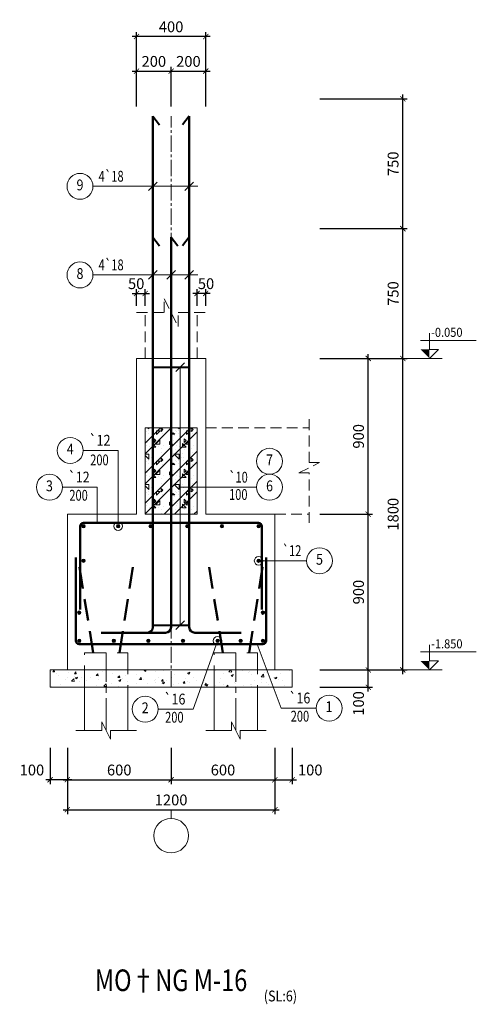
# Model space of a CAD drawing. Units: millimetres. Extents: x 2878 to 5456, y -4498 to -710.
# Drawn here: x 2887 to 2993, y -3575 to -3347 of the extents above; entities that cross this region are included whole.
import ezdxf
from ezdxf.enums import TextEntityAlignment as Align

# ---------------------------------------------------------------- set-up
doc = ezdxf.new("R2010")
doc.units = ezdxf.units.MM
doc.header["$LTSCALE"] = 5
doc.header["$MEASUREMENT"] = 0
doc.linetypes.add('CENTER2', pattern=[1.125, 0.75, -0.125, 0.125, -0.125])
doc.linetypes.add('DASHED', pattern=[0.75, 0.5, -0.25])
doc.layers.get('0').update_dxf_attribs({"linetype": 'CONTINUOUS', "lineweight": 20})
doc.layers.get('DEFPOINTS').update_dxf_attribs({"linetype": 'CONTINUOUS'})
for name, color, linetype, lineweight in [('A-CONTOUR1', 7, 'CONTINUOUS', 20), ('D-CONTOUR4', 40, 'CONTINUOUS', 50), ('E-CONTOUR5', 30, 'CONTINUOUS', 40), ('F-DASHED1', 140, 'DASHED', 20), ('G-DASHED2', 40, 'DASHED', 50), ('H-CENTERLINE', 9, 'CENTER2', 18), ('J-DIM_LEADING', 9, 'CONTINUOUS', 18), ('K-HATCH', 8, 'CONTINUOUS', 13), ('L-TEXT25', 7, 'CONTINUOUS', 20), ('M-TEXT35_50', 120, 'CONTINUOUS', 20), ('N-SYMBOL1', 21, 'CONTINUOUS', 20)]:
    doc.layers.add(name, color=color, linetype=linetype, lineweight=lineweight)
doc.styles.add('ROMAND', font='ROMAND.shx')
doc.styles.add('ROMANS', font='ROMANS.shx')
doc.styles.get("Standard").update_dxf_attribs({"font": 'romans.shx', "width": 0.75})
doc.dimstyles.new('25', dxfattribs={"dimtxt": 2.5, "dimasz": 1.2, "dimexe": 1, "dimexo": 0, "dimgap": 1, "dimtad": 1, "dimdec": 0, "dimlfac": 25, "dimdsep": 46, "dimtxsty": 'Standard', "dimblk1": 'ARCHTICK', "dimblk2": 'ARCHTICK', "dimsah": 1, "dimcen": 2.5, "dimdle": 1, "dimclrd": 9, "dimclre": 9, "dimclrt": 120, "dimadec": 0, "dimazin": 0, "dimtfac": 1, "dimtdec": 0, "dimtix": 1, "dimtmove": 2, "dimatfit": 3, "dimldrblk": 'ARCHTICK', "dimfxl": 0, "dimtolj": 1, "dimtzin": 0, "dimarcsym": 0})

# ---------------------------------------------------------------- blocks, each defined once
blk = doc.blocks.new('coc250-250')
at = {"layer": 'A-CONTOUR1'}
for p, q in [((-2.5, -7), (-2.5, -2)), ((2.5, -2), (2.5, -7))]:
    blk.add_line(p, q, dxfattribs=at)
at = {"layer": 'F-DASHED1'}
for p, q in [((-2.5, -2), (-2.5, 2)), ((-2.5, 2), (2.5, 2)), ((2.5, 2), (2.5, -2))]:
    blk.add_line(p, q, dxfattribs=at)
at = {"layer": 'G-DASHED2'}
for p, q in [((-1.52, 2), (-3.09, 11.88)), ((1.52, 2), (3.09, 11.88))]:
    blk.add_line(p, q, dxfattribs=at)
at = {"layer": 'H-CENTERLINE'}
blk.add_line((0, -7), (0, 2), dxfattribs=at)
at = {"layer": 'J-DIM_LEADING'}
blk.add_lwpolyline([(-3.5, -7), (-0.5, -7), (-0.5, -6), (0.5, -8), (0.5, -7), (3.5, -7)], dxfattribs=at)
blk = doc.blocks.new('_ARCHTICK')
at = {"color": 0, "linetype": 'ByBlock', "const_width": 0.15}
blk.add_lwpolyline([(-0.5, -0.5), (0.5, 0.5)], dxfattribs=at)
blk = doc.blocks.new('*D603')
at = {"layer": 'DEFPOINTS', "color": 0}
for p in [(2956.6, -3497.45), (2967.79, -3497.45), (2956.6, -3501.45)]:
    blk.add_point(p, dxfattribs=at)
at = {"layer": 'J-DIM_LEADING', "color": 9, "lineweight": -2}
for p, q in [((2956.6, -3497.45), (2968.79, -3497.45)), ((2967.79, -3502.45), (2967.79, -3496.45)), ((2956.6, -3501.45), (2968.79, -3501.45))]:
    blk.add_line(p, q, dxfattribs=at)
at = {"layer": 'J-DIM_LEADING', "color": 9, "lineweight": -2, "xscale": 1.2, "yscale": 1.2, "zscale": 1.2}
for p, rotation in [((2967.79, -3497.45), 90), ((2967.79, -3501.45), 270)]:
    blk.add_blockref('_ARCHTICK', p, dxfattribs=dict(at, rotation=rotation))
at = {"layer": 'J-DIM_LEADING', "color": 120, "insert": (2965.54, -3505.19), "char_height": 2.5, "attachment_point": 5, "rotation": 90}
blk.add_mtext('\\A1;100', dxfattribs=at)
blk = doc.blocks.new('*D604')
at = {"layer": 'DEFPOINTS', "color": 0}
for p in [(2956.6, -3461.45), (2967.79, -3461.45), (2956.6, -3497.45)]:
    blk.add_point(p, dxfattribs=at)
at = {"layer": 'J-DIM_LEADING', "color": 9, "lineweight": -2}
for p, q in [((2967.79, -3498.45), (2967.79, -3460.45)), ((2956.6, -3461.45), (2968.79, -3461.45)), ((2956.6, -3497.45), (2968.79, -3497.45))]:
    blk.add_line(p, q, dxfattribs=at)
at = {"layer": 'J-DIM_LEADING', "color": 9, "lineweight": -2, "xscale": 1.2, "yscale": 1.2, "zscale": 1.2}
for p, rotation in [((2967.79, -3461.45), 90), ((2967.79, -3497.45), 270)]:
    blk.add_blockref('_ARCHTICK', p, dxfattribs=dict(at, rotation=rotation))
at = {"layer": 'J-DIM_LEADING', "color": 120, "insert": (2965.54, -3479.45), "char_height": 2.5, "attachment_point": 5, "rotation": 90}
blk.add_mtext('\\A1;900', dxfattribs=at)
blk = doc.blocks.new('*D605')
at = {"layer": 'DEFPOINTS', "color": 0}
for p in [(2956.6, -3425.45), (2967.79, -3425.45), (2956.6, -3461.45)]:
    blk.add_point(p, dxfattribs=at)
at = {"layer": 'J-DIM_LEADING', "color": 9, "lineweight": -2}
for p, q in [((2967.79, -3462.45), (2967.79, -3424.45)), ((2956.6, -3425.45), (2968.79, -3425.45)), ((2956.6, -3461.45), (2968.79, -3461.45))]:
    blk.add_line(p, q, dxfattribs=at)
at = {"layer": 'J-DIM_LEADING', "color": 9, "lineweight": -2, "xscale": 1.2, "yscale": 1.2, "zscale": 1.2}
for p, rotation in [((2967.79, -3425.45), 90), ((2967.79, -3461.45), 270)]:
    blk.add_blockref('_ARCHTICK', p, dxfattribs=dict(at, rotation=rotation))
at = {"layer": 'J-DIM_LEADING', "color": 120, "insert": (2965.54, -3443.45), "char_height": 2.5, "attachment_point": 5, "rotation": 90}
blk.add_mtext('\\A1;900', dxfattribs=at)
blk = doc.blocks.new('*D606')
at = {"layer": 'DEFPOINTS', "color": 0}
for p in [(2956.6, -3395.45), (2975.79, -3395.45), (2956.6, -3425.45)]:
    blk.add_point(p, dxfattribs=at)
at = {"layer": 'J-DIM_LEADING', "color": 9, "lineweight": -2}
for p, q in [((2975.79, -3426.45), (2975.79, -3394.45)), ((2956.6, -3395.45), (2976.79, -3395.45)), ((2956.6, -3425.45), (2976.79, -3425.45))]:
    blk.add_line(p, q, dxfattribs=at)
at = {"layer": 'J-DIM_LEADING', "color": 9, "lineweight": -2, "xscale": 1.2, "yscale": 1.2, "zscale": 1.2}
for p, rotation in [((2975.79, -3395.45), 90), ((2975.79, -3425.45), 270)]:
    blk.add_blockref('_ARCHTICK', p, dxfattribs=dict(at, rotation=rotation))
at = {"layer": 'J-DIM_LEADING', "color": 120, "insert": (2973.54, -3410.45), "char_height": 2.5, "attachment_point": 5, "rotation": 90}
blk.add_mtext('\\A1;750', dxfattribs=at)
blk = doc.blocks.new('*D607')
at = {"layer": 'DEFPOINTS', "color": 0}
for p in [(2956.6, -3365.45), (2975.79, -3365.45), (2956.6, -3395.45)]:
    blk.add_point(p, dxfattribs=at)
at = {"layer": 'J-DIM_LEADING', "color": 9, "lineweight": -2}
for p, q in [((2956.6, -3365.45), (2976.79, -3365.45)), ((2975.79, -3396.45), (2975.79, -3364.45)), ((2956.6, -3395.45), (2976.79, -3395.45))]:
    blk.add_line(p, q, dxfattribs=at)
at = {"layer": 'J-DIM_LEADING', "color": 9, "lineweight": -2, "xscale": 1.2, "yscale": 1.2, "zscale": 1.2}
for p, rotation in [((2975.79, -3365.45), 90), ((2975.79, -3395.45), 270)]:
    blk.add_blockref('_ARCHTICK', p, dxfattribs=dict(at, rotation=rotation))
at = {"layer": 'J-DIM_LEADING', "color": 120, "insert": (2973.54, -3380.45), "char_height": 2.5, "attachment_point": 5, "rotation": 90}
blk.add_mtext('\\A1;750', dxfattribs=at)
blk = doc.blocks.new('*D608')
at = {"layer": 'DEFPOINTS', "color": 0}
for p in [(2956.6, -3425.45), (2975.79, -3425.45), (2956.6, -3497.45)]:
    blk.add_point(p, dxfattribs=at)
at = {"layer": 'J-DIM_LEADING', "color": 9, "lineweight": -2}
for p, q in [((2975.79, -3498.45), (2975.79, -3424.45)), ((2956.6, -3425.45), (2976.79, -3425.45)), ((2956.6, -3497.45), (2976.79, -3497.45))]:
    blk.add_line(p, q, dxfattribs=at)
at = {"layer": 'J-DIM_LEADING', "color": 9, "lineweight": -2, "xscale": 1.2, "yscale": 1.2, "zscale": 1.2}
for p, rotation in [((2975.79, -3425.45), 90), ((2975.79, -3497.45), 270)]:
    blk.add_blockref('_ARCHTICK', p, dxfattribs=dict(at, rotation=rotation))
at = {"layer": 'J-DIM_LEADING', "color": 120, "insert": (2973.54, -3461.45), "char_height": 2.5, "attachment_point": 5, "rotation": 90}
blk.add_mtext('\\A1;1800', dxfattribs=at)
blk = doc.blocks.new('*D609')
at = {"layer": 'DEFPOINTS', "color": 0}
for p in [(2898.19, -3515.41), (2946.19, -3515.41), (2946.19, -3529.74)]:
    blk.add_point(p, dxfattribs=at)
at = {"layer": 'J-DIM_LEADING', "color": 9, "lineweight": -2}
for p, q in [((2898.19, -3515.41), (2898.19, -3530.74)), ((2946.19, -3515.41), (2946.19, -3530.74)), ((2897.19, -3529.74), (2947.19, -3529.74))]:
    blk.add_line(p, q, dxfattribs=at)
at = {"layer": 'J-DIM_LEADING', "color": 9, "lineweight": -2, "xscale": 1.2, "yscale": 1.2, "zscale": 1.2, "rotation": 180}
blk.add_blockref('_ARCHTICK', (2898.19, -3529.74), dxfattribs=at)
at = {"layer": 'J-DIM_LEADING', "color": 9, "lineweight": -2, "xscale": 1.2, "yscale": 1.2, "zscale": 1.2}
blk.add_blockref('_ARCHTICK', (2946.19, -3529.74), dxfattribs=at)
at = {"layer": 'J-DIM_LEADING', "color": 120, "insert": (2922.19, -3527.49), "char_height": 2.5, "attachment_point": 5}
blk.add_mtext('\\A1;1200', dxfattribs=at)
blk = doc.blocks.new('*D610')
at = {"layer": 'DEFPOINTS', "color": 0}
for p in [(2946.19, -3515.41), (2950.19, -3515.41), (2950.19, -3522.82)]:
    blk.add_point(p, dxfattribs=at)
at = {"layer": 'J-DIM_LEADING', "color": 9, "lineweight": -2}
for p, q in [((2946.19, -3515.41), (2946.19, -3523.82)), ((2950.19, -3515.41), (2950.19, -3523.82)), ((2945.19, -3522.82), (2951.19, -3522.82))]:
    blk.add_line(p, q, dxfattribs=at)
at = {"layer": 'J-DIM_LEADING', "color": 9, "lineweight": -2, "xscale": 1.2, "yscale": 1.2, "zscale": 1.2, "rotation": 180}
blk.add_blockref('_ARCHTICK', (2946.19, -3522.82), dxfattribs=at)
at = {"layer": 'J-DIM_LEADING', "color": 9, "lineweight": -2, "xscale": 1.2, "yscale": 1.2, "zscale": 1.2}
blk.add_blockref('_ARCHTICK', (2950.19, -3522.82), dxfattribs=at)
at = {"layer": 'J-DIM_LEADING', "color": 120, "insert": (2954.37, -3520.57), "char_height": 2.5, "attachment_point": 5}
blk.add_mtext('\\A1;100', dxfattribs=at)
blk = doc.blocks.new('*D611')
at = {"layer": 'DEFPOINTS', "color": 0}
for p in [(2898.19, -3515.41), (2922.19, -3515.41), (2922.19, -3522.82)]:
    blk.add_point(p, dxfattribs=at)
at = {"layer": 'J-DIM_LEADING', "color": 9, "lineweight": -2}
for p, q in [((2898.19, -3515.41), (2898.19, -3523.82)), ((2922.19, -3515.41), (2922.19, -3523.82)), ((2897.19, -3522.82), (2923.19, -3522.82))]:
    blk.add_line(p, q, dxfattribs=at)
at = {"layer": 'J-DIM_LEADING', "color": 9, "lineweight": -2, "xscale": 1.2, "yscale": 1.2, "zscale": 1.2, "rotation": 180}
blk.add_blockref('_ARCHTICK', (2898.19, -3522.82), dxfattribs=at)
at = {"layer": 'J-DIM_LEADING', "color": 9, "lineweight": -2, "xscale": 1.2, "yscale": 1.2, "zscale": 1.2}
blk.add_blockref('_ARCHTICK', (2922.19, -3522.82), dxfattribs=at)
at = {"layer": 'J-DIM_LEADING', "color": 120, "insert": (2910.19, -3520.57), "char_height": 2.5, "attachment_point": 5}
blk.add_mtext('\\A1;600', dxfattribs=at)
blk = doc.blocks.new('*D612')
at = {"layer": 'DEFPOINTS', "color": 0}
for p in [(2922.19, -3515.41), (2946.19, -3515.41), (2946.19, -3522.82)]:
    blk.add_point(p, dxfattribs=at)
at = {"layer": 'J-DIM_LEADING', "color": 9, "lineweight": -2}
for p, q in [((2922.19, -3515.41), (2922.19, -3523.82)), ((2946.19, -3515.41), (2946.19, -3523.82)), ((2921.19, -3522.82), (2947.19, -3522.82))]:
    blk.add_line(p, q, dxfattribs=at)
at = {"layer": 'J-DIM_LEADING', "color": 9, "lineweight": -2, "xscale": 1.2, "yscale": 1.2, "zscale": 1.2, "rotation": 180}
blk.add_blockref('_ARCHTICK', (2922.19, -3522.82), dxfattribs=at)
at = {"layer": 'J-DIM_LEADING', "color": 9, "lineweight": -2, "xscale": 1.2, "yscale": 1.2, "zscale": 1.2}
blk.add_blockref('_ARCHTICK', (2946.19, -3522.82), dxfattribs=at)
at = {"layer": 'J-DIM_LEADING', "color": 120, "insert": (2934.19, -3520.57), "char_height": 2.5, "attachment_point": 5}
blk.add_mtext('\\A1;600', dxfattribs=at)
blk = doc.blocks.new('TRUC')
at = {"layer": 'J-DIM_LEADING'}
blk.add_line((0, -1), (0, 1), dxfattribs=at)
blk.add_circle((0, -5), 4, dxfattribs=at)
blk = doc.blocks.new('tm')
at = {"layer": 'D-CONTOUR4'}
blk.add_hatch(color=256, dxfattribs=at).paths.add_polyline_path([(-0.4, 0, 1), (0.4, 0, 1)])
at = {"layer": 'N-SYMBOL1'}
blk.add_circle((0, 0), 0.4, dxfattribs=at)
blk = doc.blocks.new('*D623')
at = {"layer": 'DEFPOINTS', "color": 0}
for p in [(2894.19, -3515.41), (2898.19, -3515.41), (2894.19, -3522.82)]:
    blk.add_point(p, dxfattribs=at)
at = {"layer": 'J-DIM_LEADING', "color": 9, "lineweight": -2}
for p, q in [((2894.19, -3515.41), (2894.19, -3523.82)), ((2898.19, -3515.41), (2898.19, -3523.82)), ((2899.19, -3522.82), (2893.19, -3522.82))]:
    blk.add_line(p, q, dxfattribs=at)
at = {"layer": 'J-DIM_LEADING', "color": 9, "lineweight": -2, "xscale": 1.2, "yscale": 1.2, "zscale": 1.2, "rotation": 180}
blk.add_blockref('_ARCHTICK', (2894.19, -3522.82), dxfattribs=at)
at = {"layer": 'J-DIM_LEADING', "color": 9, "lineweight": -2, "xscale": 1.2, "yscale": 1.2, "zscale": 1.2}
blk.add_blockref('_ARCHTICK', (2898.19, -3522.82), dxfattribs=at)
at = {"layer": 'J-DIM_LEADING', "color": 120, "insert": (2890, -3520.57), "char_height": 2.5, "attachment_point": 5}
blk.add_mtext('\\A1;100', dxfattribs=at)
blk = doc.blocks.new('*D624')
at = {"layer": 'DEFPOINTS', "color": 0}
for p in [(2922.19, -3359.05), (2914.19, -3367.19), (2922.19, -3367.19)]:
    blk.add_point(p, dxfattribs=at)
at = {"layer": 'J-DIM_LEADING', "color": 9, "lineweight": -2}
for p, q in [((2914.19, -3367.19), (2914.19, -3358.05)), ((2922.19, -3367.19), (2922.19, -3358.05)), ((2913.19, -3359.05), (2923.19, -3359.05))]:
    blk.add_line(p, q, dxfattribs=at)
at = {"layer": 'J-DIM_LEADING', "color": 9, "lineweight": -2, "xscale": 1.2, "yscale": 1.2, "zscale": 1.2, "rotation": 180}
blk.add_blockref('_ARCHTICK', (2914.19, -3359.05), dxfattribs=at)
at = {"layer": 'J-DIM_LEADING', "color": 9, "lineweight": -2, "xscale": 1.2, "yscale": 1.2, "zscale": 1.2}
blk.add_blockref('_ARCHTICK', (2922.19, -3359.05), dxfattribs=at)
at = {"layer": 'J-DIM_LEADING', "color": 120, "insert": (2918.19, -3356.8), "char_height": 2.5, "attachment_point": 5}
blk.add_mtext('\\A1;200', dxfattribs=at)
blk = doc.blocks.new('*D625')
at = {"layer": 'DEFPOINTS', "color": 0}
for p in [(2930.19, -3359.05), (2922.19, -3367.19), (2930.19, -3367.19)]:
    blk.add_point(p, dxfattribs=at)
at = {"layer": 'J-DIM_LEADING', "color": 9, "lineweight": -2}
for p, q in [((2922.19, -3367.19), (2922.19, -3358.05)), ((2930.19, -3367.19), (2930.19, -3358.05)), ((2921.19, -3359.05), (2931.19, -3359.05))]:
    blk.add_line(p, q, dxfattribs=at)
at = {"layer": 'J-DIM_LEADING', "color": 9, "lineweight": -2, "xscale": 1.2, "yscale": 1.2, "zscale": 1.2, "rotation": 180}
blk.add_blockref('_ARCHTICK', (2922.19, -3359.05), dxfattribs=at)
at = {"layer": 'J-DIM_LEADING', "color": 9, "lineweight": -2, "xscale": 1.2, "yscale": 1.2, "zscale": 1.2}
blk.add_blockref('_ARCHTICK', (2930.19, -3359.05), dxfattribs=at)
at = {"layer": 'J-DIM_LEADING', "color": 120, "insert": (2926.19, -3356.8), "char_height": 2.5, "attachment_point": 5}
blk.add_mtext('\\A1;200', dxfattribs=at)
blk = doc.blocks.new('*D626')
at = {"layer": 'DEFPOINTS', "color": 0}
for p in [(2914.19, -3351.05), (2914.19, -3367.19), (2930.19, -3367.19)]:
    blk.add_point(p, dxfattribs=at)
at = {"layer": 'J-DIM_LEADING', "color": 9, "lineweight": -2}
for p, q in [((2931.19, -3351.05), (2913.19, -3351.05)), ((2914.19, -3367.19), (2914.19, -3350.05)), ((2930.19, -3367.19), (2930.19, -3350.05))]:
    blk.add_line(p, q, dxfattribs=at)
at = {"layer": 'J-DIM_LEADING', "color": 9, "lineweight": -2, "xscale": 1.2, "yscale": 1.2, "zscale": 1.2, "rotation": 180}
blk.add_blockref('_ARCHTICK', (2914.19, -3351.05), dxfattribs=at)
at = {"layer": 'J-DIM_LEADING', "color": 9, "lineweight": -2, "xscale": 1.2, "yscale": 1.2, "zscale": 1.2}
blk.add_blockref('_ARCHTICK', (2930.19, -3351.05), dxfattribs=at)
at = {"layer": 'J-DIM_LEADING', "color": 120, "insert": (2922.19, -3348.8), "char_height": 2.5, "attachment_point": 5}
blk.add_mtext('\\A1;400', dxfattribs=at)
blk = doc.blocks.new('*D627')
at = {"layer": 'DEFPOINTS', "color": 0}
for p in [(2928.19, -3410.42), (2928.19, -3413.28), (2930.19, -3413.28)]:
    blk.add_point(p, dxfattribs=at)
at = {"layer": 'J-DIM_LEADING', "color": 9, "lineweight": -2}
for p, q in [((2931.19, -3410.42), (2927.19, -3410.42)), ((2928.19, -3413.28), (2928.19, -3409.42)), ((2930.19, -3413.28), (2930.19, -3409.42))]:
    blk.add_line(p, q, dxfattribs=at)
at = {"layer": 'J-DIM_LEADING', "color": 9, "lineweight": -2, "xscale": 1.2, "yscale": 1.2, "zscale": 1.2, "rotation": 180}
blk.add_blockref('_ARCHTICK', (2928.19, -3410.42), dxfattribs=at)
at = {"layer": 'J-DIM_LEADING', "color": 9, "lineweight": -2, "xscale": 1.2, "yscale": 1.2, "zscale": 1.2}
blk.add_blockref('_ARCHTICK', (2930.19, -3410.42), dxfattribs=at)
at = {"layer": 'J-DIM_LEADING', "color": 120, "insert": (2930.27, -3408.17), "char_height": 2.5, "attachment_point": 5}
blk.add_mtext('\\A1;50', dxfattribs=at)
blk = doc.blocks.new('*D628')
at = {"layer": 'DEFPOINTS', "color": 0}
for p in [(2916.19, -3410.42), (2914.19, -3413.28), (2916.19, -3413.28)]:
    blk.add_point(p, dxfattribs=at)
at = {"layer": 'J-DIM_LEADING', "color": 9, "lineweight": -2}
for p, q in [((2913.19, -3410.42), (2917.19, -3410.42)), ((2914.19, -3413.28), (2914.19, -3409.42)), ((2916.19, -3413.28), (2916.19, -3409.42))]:
    blk.add_line(p, q, dxfattribs=at)
at = {"layer": 'J-DIM_LEADING', "color": 9, "lineweight": -2, "xscale": 1.2, "yscale": 1.2, "zscale": 1.2, "rotation": 180}
blk.add_blockref('_ARCHTICK', (2914.19, -3410.42), dxfattribs=at)
at = {"layer": 'J-DIM_LEADING', "color": 9, "lineweight": -2, "xscale": 1.2, "yscale": 1.2, "zscale": 1.2}
blk.add_blockref('_ARCHTICK', (2916.19, -3410.42), dxfattribs=at)
at = {"layer": 'J-DIM_LEADING', "color": 120, "insert": (2914.11, -3408.17), "char_height": 2.5, "attachment_point": 5}
blk.add_mtext('\\A1;50', dxfattribs=at)

msp = doc.modelspace()

# ---------------------------------------------------------------- hatches: boundary and pattern name
at = {"layer": 'K-HATCH'}
h = msp.add_hatch(dxfattribs=at)
h.set_pattern_fill('BT', color=256, scale=7, style=0)
h.set_pattern_definition([(0, (1954.0934, -1965.8845), (0, 7), [0, -7]), (0, (1949.148, -1962.858), (0, 7), [0, -7]), (0, (1949.3675, -1964.0906), (0, 7), [0, -7]), (0, (1951.833, -1963.5154), (0, 7), [0, -7]), (0, (1950.5045, -1961.5024), (0, 7), [0, -7]), (0, (1950.148, -1962.3925), (0, 7), [0, -7]), (0, (1950.7784, -1960.9), (0, 7), [0, -7]), (0, (1949.806, -1960.311), (0, 7), [0, -7]), (0, (1951.148, -1961.845), (0, 7), [0, -7]), (0, (1948.902, -1961.8174), (0, 7), [0, -7]), (0, (1953.381, -1961.79), (0, 7), [0, -7]), (0, (1954.395, -1961.598), (0, 7), [0, -7]), (0, (1953.874, -1962.3104), (0, 7), [0, -7]), (0, (1954.025, -1963.269), (0, 7), [0, -7]), (0, (1952.203, -1962.4336), (0, 7), [0, -7]), (0, (1952.148, -1964.3645), (0, 7), [0, -7]), (0, (1952.148, -1964.967), (0, 7), [0, -7]), (0, (1948.833, -1965.104), (0, 7), [0, -7]), (0, (1951.6, -1964.282), (0, 7), [0, -7]), (0, (1951.628, -1966.61), (0, 7), [0, -7]), (0, (1950.874, -1965.118), (0, 7), [0, -7]), (0, (1950.929, -1965.8024), (0, 7), [0, -7]), (0, (1950.025, -1966.309), (0, 7), [0, -7]), (0, (1950.491, -1965.378), (0, 7), [0, -7]), (0, (1950.162, -1965.09), (0, 7), [0, -7]), (45, (1953.8623, -1965.3053), (0, 7.000002), [0.56, -9.339498]), (135, (1954.2583, -1964.9093), (-7.000002, 0), [0.56, -9.339498]), (270, (1953.862, -1964.513), (7, -1e-15), [0.79196, -6.20804]), (180, (1953.619, -1965.216), (-9e-16, -7), [0.84, -6.16]), (270, (1952.779, -1965.216), (7, -1e-15), [0.84, -6.16]), (45, (1952.7793, -1966.056), (0, 7.000002), [1.187942, -8.711556]), (90, (1951.029, -1964.732), (-7, 4e-16), [1.176, -5.824]), (180, (1951.029, -1963.556), (-9e-16, -7), [1.176, -5.824]), (315, (1949.853, -1963.556), (7.000002, -2e-15), [1.663116, -8.236382]), (135, (1950.0327, -1965.9907), (-7.000002, 0), [0.49, -9.409498]), (225, (1949.686, -1965.644), (-8e-16, -7.000002), [0.49, -9.409498]), (0, (1949.34, -1965.991), (0, 7), [0.692965, -6.307035]), (0, (1952.591, -1961.2584), (0, 7), [0.9625, -6.0375]), (90, (1953.554, -1961.2584), (-7, 4e-16), [0.9625, -6.0375]), (225, (1953.554, -1960.296), (-8e-16, -7.000002), [1.361178, -8.538313]), (270, (1951.782, -1961.119), (7, -1e-15), [0.875, -6.125]), (0, (1951.782, -1961.994), (0, 7), [0.875, -6.125]), (135, (1952.657, -1961.994), (-7.000002, 0), [1.23744, -8.66206]), (45, (1952.227, -1960.8494), (0, 7.000002), [0.595, -9.304498]), (135, (1952.648, -1960.4287), (-7.000002, 0), [0.595, -9.304498]), (270, (1952.227, -1960.008), (7, -1e-15), [0.841456, -6.158544]), (135, (1949.4785, -1961.3534), (-7.000002, 0), [0.989947, -8.909544]), (0, (1948.7785, -1961.3534), (0, 7), [0.7, -6.3]), (270, (1948.7785, -1960.6534), (7, -1e-15), [0.7, -6.3]), (45, (1948.263, -1966.7826), (-3.464823, 3.464823), []), (45, (1950.713, -1966.7826), (-3.464823, 3.464823), [])])
h.paths.add_polyline_path([(2928.1922, -3461.4518), (2916.1922, -3461.4518), (2916.1922, -3441.4518), (2928.1922, -3441.4518)])
h = msp.add_hatch(dxfattribs=at)
h.set_pattern_fill('AR-CONC', color=256, scale=0.7, style=0)
h.set_pattern_definition([(50, (1946.2578, -1301.2884), (5.020821, -0.439265), [0.525, -5.775]), (355, (1946.258, -1301.2884), (-0.971259, 5.265345), [0.42, -4.62]), (100.4514, (1946.676, -1301.325), (4.049566, 4.826077), [0.446181, -4.907995]), (46.1842, (1946.258, -1299.8884), (7.470687, -1.158633), [0.7875, -8.6625]), (96.6356, (1946.88, -1299.985), (6.54264, 6.818825), [0.669272, -7.36199]), (351.1842, (1946.258, -1299.888), (6.542634, 6.81883), [0.63, -6.93]), (21, (1946.9578, -1300.2384), (4.1783494, -2.818332), [0.525, -5.775]), (326, (1946.958, -1300.2384), (1.703207, 5.07605), [0.42, -4.62]), (71.4514, (1947.306, -1300.473), (5.881558, 2.257713), [0.446181, -4.907995]), (37.5, (1946.2578, -1301.2884), (0.085119, 2.330257), [0, -4.564, 0, -4.69, 0, -4.6375]), (7.5, (1946.2578, -1301.2884), (1.8414868, 2.760882), [0, -2.674, 0, -4.459, 0, -1.7675]), (327.5, (1944.6968, -1301.2884), (3.736757, -0.1578841), [0, -1.75, 0, -5.46, 0, -7.245]), (317.5, (1943.9968, -1301.2884), (4.082303, 0.700735), [0, -2.275, 0, -3.626, 0, -5.145])])
h.paths.add_polyline_path([(2950.1891, -3501.4518), (2950.1891, -3497.4518), (2894.1851, -3497.4518), (2894.1851, -3501.4518)])

# ---------------------------------------------------------------- linework, layer by layer
at = {"layer": 'A-CONTOUR1'}
for p, q in [((2916.9922, -3386.6691), (2918.9922, -3384.6691)), ((2925.3922, -3386.6691), (2927.3922, -3384.6691)), ((2916.9922, -3407.1529), (2918.9922, -3405.1529)), ((2921.1871, -3407.1529), (2923.1871, -3405.1529)), ((2925.3922, -3407.1529), (2927.3922, -3405.1529)), ((2914.1922, -3425.4518), (2930.1922, -3425.4518)), ((2923.2903, -3428.4518), (2925.2903, -3426.4518)), ((2923.2903, -3488.1063), (2925.2903, -3486.1063))]:
    msp.add_line(p, q, dxfattribs=at)
msp.add_lwpolyline([(2914.1922, -3425.4518), (2914.1922, -3461.4518), (2898.1851, -3461.4518), (2898.1851, -3497.4518), (2946.1891, -3497.4518), (2946.1891, -3461.4518), (2930.1922, -3461.4518), (2930.1922, -3425.4518)], dxfattribs=at)
for points in [[(2928.1922, -3461.4518), (2916.1922, -3461.4518), (2916.1922, -3441.4518), (2928.1922, -3441.4518)], [(2894.1851, -3501.4518), (2950.1891, -3501.4518), (2950.1891, -3497.4518), (2894.1851, -3497.4518)]]:
    msp.add_lwpolyline(points, close=True, dxfattribs=at)
at = {"layer": 'D-CONTOUR4'}
for points in [[(2905.9922, -3488.8518), (2916.6922, -3488.8518, 0.41421356), (2917.9922, -3487.5518), (2917.9922, -3369.4518)], [(2938.3922, -3488.8518), (2927.6922, -3488.8518, -0.41421356), (2926.3922, -3487.5518), (2926.3922, -3369.4518)], [(2910.1871, -3488.8518), (2920.8871, -3488.8518, 0.41421356), (2922.1871, -3487.5518), (2922.1871, -3397.4488)], [(2901.1851, -3483.4518), (2901.1851, -3464.2018, -0.41421356), (2901.9351, -3463.4518), (2942.4391, -3463.4518, -0.41421356), (2943.1891, -3464.2018), (2943.1891, -3483.4518)], [(2900.1851, -3471.4518), (2900.1851, -3490.7018, 0.41421356), (2900.9351, -3491.4518), (2943.4391, -3491.4518, 0.41421356), (2944.1891, -3490.7018), (2944.1891, -3471.4518)]]:
    msp.add_lwpolyline(points, format="xyb", dxfattribs=at)
at = {"layer": 'E-CONTOUR5'}
for p, q in [((2917.9943, -3369.4515), (2919.5343, -3371.4212)), ((2926.3901, -3369.4515), (2924.8501, -3371.4212)), ((2917.9943, -3397.4515), (2919.5343, -3399.4212)), ((2922.1892, -3397.4515), (2923.7292, -3399.4212)), ((2926.3901, -3397.4515), (2924.8501, -3399.4212)), ((2917.9922, -3427.4518), (2926.3922, -3427.4518)), ((2917.9922, -3487.1063), (2926.3922, -3487.1063))]:
    msp.add_line(p, q, dxfattribs=at)
at = {"layer": 'F-DASHED1'}
for p, q in [((2916.1922, -3425.4518), (2916.1922, -3414.8523)), ((2928.1922, -3425.4518), (2928.1922, -3414.8523)), ((2930.1922, -3441.4518), (2954.1239, -3441.4518)), ((2946.1891, -3461.4518), (2954.1239, -3461.4518))]:
    msp.add_line(p, q, dxfattribs=at)
for points in [[(2914.1922, -3414.8523), (2920.5871, -3414.8523), (2920.5871, -3411.6523), (2923.7871, -3418.0523), (2923.7871, -3414.8523), (2930.1922, -3414.8523)], [(2954.1239, -3463.4518), (2954.1239, -3451.9204), (2951.7239, -3451.9204), (2956.5239, -3449.5204), (2954.1239, -3449.5204), (2954.1239, -3439.4518)]]:
    msp.add_lwpolyline(points, dxfattribs=at)
at = {"layer": 'H-CENTERLINE'}
msp.add_line((2922.1871, -3501.4518), (2922.1871, -3369.4515), dxfattribs=at)
at = {"layer": 'J-DIM_LEADING'}
for points in [[(2904.1127, -3385.6691), (2928.3871, -3385.6691)], [(2904.1127, -3406.1529), (2928.3871, -3406.1529)], [(2924.2903, -3427.4518), (2924.2903, -3487.1063)], [(2901.8636, -3446.7105), (2909.9351, -3446.7105), (2909.9351, -3463.2018)], [(2897.0408, -3455.2205), (2905.1123, -3455.2205), (2905.1123, -3463.4518)], [(2941.957, -3455.2205), (2924.2903, -3455.2205)], [(2953.5187, -3472.2018), (2943.4391, -3472.2018)], [(2919.1948, -3506.5254), (2927.2663, -3506.5254), (2932.5978, -3491.6432)], [(2955.7346, -3506.2765), (2947.6631, -3506.2765), (2942.0648, -3491.4518)]]:
    msp.add_lwpolyline(points, dxfattribs=at)
for centre, radius in [((2901.1127, -3385.6691), 3), ((2901.1127, -3406.1529), 3), ((2898.8636, -3446.7105), 3), ((2944.957, -3449.2195), 3), ((2894.0408, -3455.2195), 3), ((2944.957, -3455.2195), 3), ((2909.9351, -3464.2018), 1), ((2956.5187, -3472.2018), 3), ((2942.4391, -3472.2018), 1), ((2932.9351, -3490.7018), 1), ((2916.1948, -3506.5254), 3), ((2958.7346, -3506.2755), 3)]:
    msp.add_circle(centre, radius, dxfattribs=at)
at = {"layer": 'L-TEXT25'}
for points in [[(2973.6223, -3425.4518), (2984.8723, -3425.4518), (2981.9556, -3425.4518), (2984.0389, -3423.3685), (2981.9556, -3423.3685), (2981.9556, -3419.6185)], [(2979.8723, -3421.2851), (2992.7889, -3421.2851)], [(2973.6223, -3497.4518), (2984.8723, -3497.4518), (2981.9556, -3497.4518), (2984.0389, -3495.3685), (2981.9556, -3495.3685), (2981.9556, -3491.6185)], [(2979.8723, -3493.2851), (2992.7889, -3493.2851)]]:
    msp.add_lwpolyline(points, dxfattribs=at)
for points in [[(2981.9556, -3425.4518), (2979.8723, -3423.3685), (2981.9556, -3423.3685)], [(2981.9556, -3497.4518), (2979.8723, -3495.3685), (2981.9556, -3495.3685)]]:
    msp.add_solid(points, dxfattribs=at)

# ---------------------------------------------------------------- block references
at = {"layer": 'A-CONTOUR1', "xscale": 2, "yscale": 2, "zscale": 2}
for p in [(2907.1871, -3497.4518), (2937.1871, -3497.4518)]:
    msp.add_blockref('coc250-250', p, dxfattribs=at)
at = {"layer": 'D-CONTOUR4'}
for p in [(2901.9351, -3464.2018), (2909.9351, -3464.2018), (2917.4351, -3464.2018), (2925.9351, -3464.2018), (2933.9351, -3464.2018), (2942.4391, -3464.2018), (2901.9351, -3472.2018), (2900.9351, -3484.2018), (2900.9351, -3490.7018), (2908.9351, -3490.7018), (2916.9351, -3490.7018), (2924.9351, -3490.7018), (2932.9351, -3490.7018), (2938.2679, -3490.7018), (2943.4391, -3490.7018)]:
    msp.add_blockref('tm', p, dxfattribs=at)
at = {"layer": 'D-CONTOUR4', "xscale": -1}
for p in [(2942.4391, -3472.2018), (2943.4391, -3484.2018)]:
    msp.add_blockref('tm', p, dxfattribs=at)
at = {"layer": 'J-DIM_LEADING'}
msp.add_blockref('TRUC', (2922.1871, -3530.7433), dxfattribs=at)
at = {"layer": 'M-TEXT35_50'}
msp.add_blockref('tm', (2943.4391, -3490.7018), dxfattribs=at)

# ---------------------------------------------------------------- texts
at = {"layer": 'L-TEXT25', "style": 'ROMANS'}
for s, width, p in [('4`18', 0.75, (2908.3032, -3383.6691)), ('4`18', 0.75, (2908.3032, -3404.1529)), ('`10', 0.75, (2937.7272, -3453.2205)), ('100', 0.75, (2937.7272, -3457.2205)), ('`12', 0.75, (2950.1188, -3470.2018)), ('(SL:6)', 0.85, (2947.4778, -3573.127))]:
    msp.add_text(s, height=2.5, dxfattribs=dict(at, width=width)).set_placement(p, align=Align.MIDDLE)
at = {"layer": 'L-TEXT25', "style": 'ROMANS', "width": 0.9}
for s, p in [('-0.050', (2982.3206, -3420.4518)), ('-1.850', (2982.3206, -3492.4518))]:
    msp.add_text(s, height=2.08333, dxfattribs=at).set_placement(p)
at = {"layer": 'L-TEXT25', "color": 0, "style": 'ROMANS'}
for s, width, p in [('`12', 0.85, (2905.6856, -3444.6839)), ('200', 0.75, (2905.6086, -3449.2263)), ('`12', 0.85, (2900.8628, -3453.1939)), ('200', 0.75, (2900.7858, -3457.4015)), ('`16', 0.85, (2951.9126, -3504.2499)), ('`16', 0.85, (2923.0168, -3504.4987)), ('200', 0.75, (2922.9398, -3508.7064)), ('200', 0.75, (2951.9896, -3508.4576))]:
    msp.add_text(s, height=2.5, dxfattribs=dict(at, width=width)).set_placement(p, align=Align.MIDDLE)
at = {"layer": 'M-TEXT35_50'}
for s, height, style, width, p in [('9', 2.5, 'ROMANS', 0.85, (2901.1127, -3385.6691)), ('8', 2.5, 'ROMANS', 0.85, (2901.1127, -3406.1529)), ('4', 2.5, 'ROMANS', 0.85, (2898.8636, -3446.7105)), ('7', 2.5, 'ROMANS', 0.85, (2944.957, -3449.2195)), ('3', 2.5, 'ROMANS', 0.85, (2894.0408, -3455.2195)), ('6', 2.5, 'ROMANS', 0.85, (2944.957, -3455.2195)), ('5', 2.5, 'ROMANS', 0.85, (2956.5187, -3472.2018)), ('2', 2.5, 'ROMANS', 0.85, (2916.1948, -3506.5254)), ('1', 2.5, 'ROMANS', 0.85, (2958.7346, -3506.2755)), ('%%UMO†NG M-16', 5, 'ROMAND', 0.8, (2922.1871, -3569.8175))]:
    msp.add_text(s, height=height, dxfattribs=dict(at, style=style, width=width)).set_placement(p, align=Align.MIDDLE)

# ---------------------------------------------------------------- dimensions: what is measured, and where the dimension line sits
at = {"layer": 'J-DIM_LEADING'}
for base, p1, p2, picture, middle in [((2914.1922, -3351.0465), (2930.1922, -3367.1881), (2914.1922, -3367.1881), '*D626', (2922.1922, -3348.7965)), ((2922.1871, -3359.0465), (2914.1922, -3367.1881), (2922.1871, -3367.1881), '*D624', (2918.1897, -3356.7965)), ((2930.1922, -3359.0465), (2922.1871, -3367.1881), (2930.1922, -3367.1881), '*D625', (2926.1897, -3356.7965)), ((2946.1891, -3529.7433), (2898.1851, -3515.4067), (2946.1891, -3515.4067), '*D609', (2922.1871, -3527.4933)), ((2922.1871, -3522.8159), (2898.1851, -3515.4067), (2922.1871, -3515.4067), '*D611', (2910.1861, -3520.5659)), ((2946.1891, -3522.8159), (2922.1871, -3515.4067), (2946.1891, -3515.4067), '*D612', (2934.1881, -3520.5659))]:
    dim = msp.add_linear_dim(base=base, p1=p1, p2=p2, dimstyle='25', dxfattribs=at)
    dim.commit()
    dim.dimension.update_dxf_attribs({"geometry": picture, "text_midpoint": middle})
for base, p1, p2, picture, middle in [((2975.7851, -3365.4518), (2956.6049, -3395.4515), (2956.6049, -3365.4518), '*D607', (2973.5351, -3380.4517)), ((2975.7851, -3395.4515), (2956.6049, -3425.4518), (2956.6049, -3395.4515), '*D606', (2973.5351, -3410.4517)), ((2967.7851, -3425.4518), (2956.6049, -3461.4518), (2956.6049, -3425.4518), '*D605', (2965.5351, -3443.4518)), ((2975.7851, -3425.4518), (2956.6049, -3497.4518), (2956.6049, -3425.4518), '*D608', (2973.5351, -3461.4518)), ((2967.7851, -3461.4518), (2956.6049, -3497.4518), (2956.6049, -3461.4518), '*D604', (2965.5351, -3479.4518))]:
    dim = msp.add_linear_dim(base=base, p1=p1, p2=p2, angle=90, dimstyle='25', dxfattribs=at)
    dim.commit()
    dim.dimension.update_dxf_attribs({"geometry": picture, "text_midpoint": middle})
for base, p1, p2, angle, picture, middle in [((2916.1922, -3410.4222), (2914.1922, -3413.2762), (2916.1922, -3413.2762), 180, '*D628', (2914.1097, -3408.1722)), ((2967.7851, -3497.4518), (2956.6049, -3501.4518), (2956.6049, -3497.4518), 90, '*D603', (2965.5351, -3505.1923)), ((2894.1851, -3522.8159), (2898.1851, -3515.4067), (2894.1851, -3515.4067), 180, '*D623', (2890, -3520.5659))]:
    dim = msp.add_linear_dim(base=base, p1=p1, p2=p2, angle=angle, dimstyle='25', dxfattribs=at)
    dim.commit()
    dim.dimension.update_dxf_attribs({"geometry": picture, "text_midpoint": middle, "dimtype": 128})
for base, p1, p2, picture, middle in [((2928.1922, -3410.4222), (2930.1922, -3413.2762), (2928.1922, -3413.2762), '*D627', (2930.2747, -3408.1722)), ((2950.1891, -3522.8159), (2946.1891, -3515.4067), (2950.1891, -3515.4067), '*D610', (2954.3742, -3520.5659))]:
    dim = msp.add_linear_dim(base=base, p1=p1, p2=p2, dimstyle='25', dxfattribs=at)
    dim.commit()
    dim.dimension.update_dxf_attribs({"geometry": picture, "text_midpoint": middle, "dimtype": 128})

doc.saveas('drawing.dxf')
